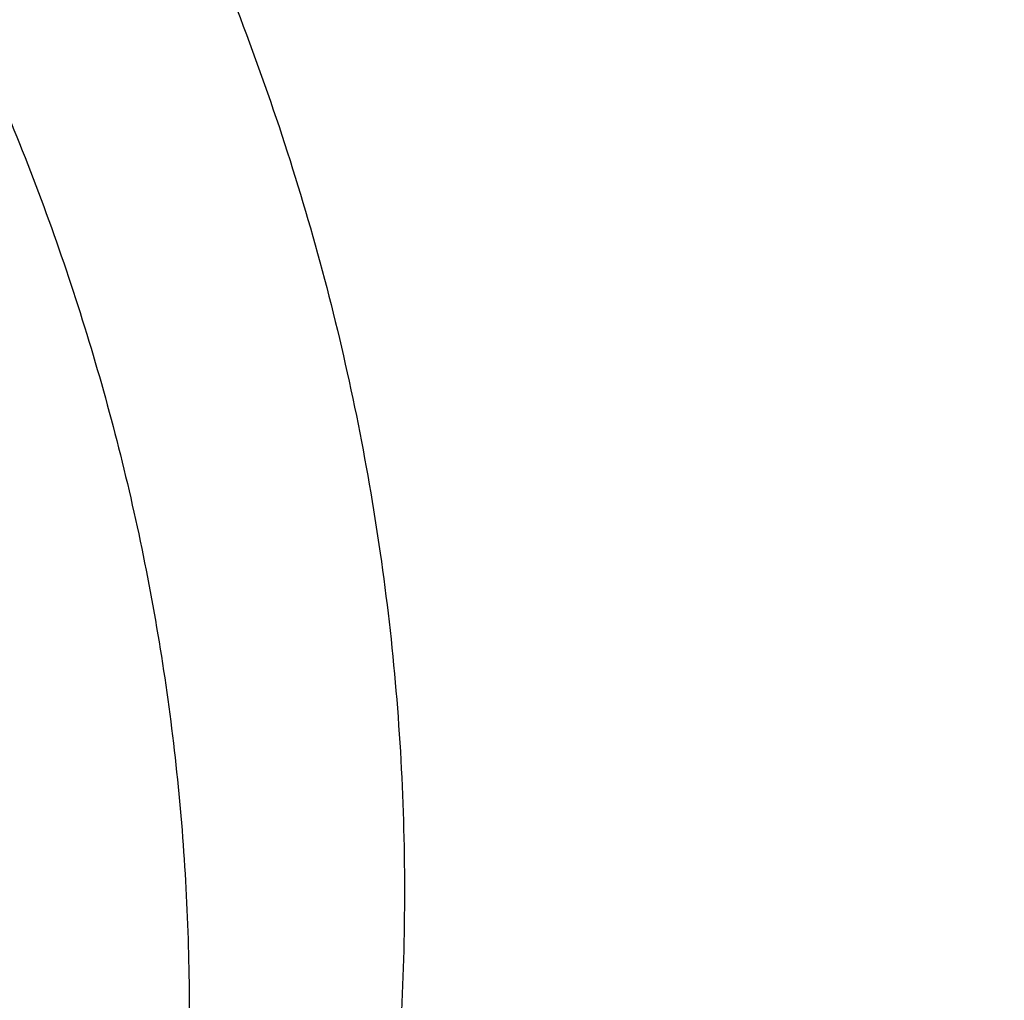
# Model space of a CAD drawing. Units: inches. Extents: x 7.7 to 14.2, y 1 to 17.5.
# Drawn here: x 11.6 to 11.8, y 12.3 to 12.5 of the extents above; entities that cross this region are included whole.
import ezdxf

# ---------------------------------------------------------------- set-up
doc = ezdxf.new("R2010")
doc.units = ezdxf.units.IN
doc.header["$LTSCALE"] = 1.21
doc.header["$MEASUREMENT"] = 0
doc.layers.get('0').update_dxf_attribs({"linetype": 'CONTINUOUS'})

msp = doc.modelspace()

# ---------------------------------------------------------------- linework, layer by layer
at = {"color": 9, "linetype": 'Continuous'}
for points, knots in [([(9.9755989045, 11.3005000052), (9.9217722371, 11.3224746501), (9.8427996809, 11.3583775654), (9.741570512000001, 11.4123386421), (9.6690302628, 11.4551087492), (9.5995428013, 11.5003445218), (9.5332726736, 11.5479391697), (9.4703802017, 11.5977785777), (9.4110168162, 11.6497437534), (9.3553258473, 11.7037105179), (9.303441916699999, 11.7595499319), (9.255490717699999, 11.8171285261), (9.2115887143, 11.8763085825), (9.1718428754, 11.9369483992), (9.1363504079, 11.9989025585), (9.1051984929, 12.0620221977), (9.0784640168, 12.1261552909), (9.0562132993, 12.1911469513), (9.0385018204, 12.2568397654), (9.0253739562, 12.3230741689), (9.0168627369, 12.3896888728), (9.0129896464, 12.4565213383), (9.0137644801, 12.5234082957), (9.0191852776, 12.5901862903), (9.0292383358, 12.6566922364), (9.0438983033, 12.722763956), (9.0631283432, 12.7882406845), (9.0868803501, 12.8529635298), (9.115095200499999, 12.9167758809), (9.1477030224, 12.9795237692), (9.1846234676, 13.0410561909), (9.2257659838, 13.1012254009), (9.2710300805, 13.1598871901), (9.320305594199999, 13.2169011548), (9.3734729542, 13.2721309636), (9.430403456799999, 13.3254446261), (9.4909595512, 13.3767147634), (9.5549951415, 13.4258188806), (9.6223559077, 13.4726396378), (9.6928796483, 13.5170651186), (9.7663966434, 13.5589890921), (9.8427300403, 13.5983112679), (9.921696259700001, 13.6349375385), (10.0031054212, 13.6687802114), (10.086761788, 13.6997582256), (10.1724642284, 13.7277973533), (10.2600066926, 13.7528303856), (10.3491787037, 13.7747973007), (10.4397658612, 13.7936454139), (10.5315503543, 13.8093295105), (10.624311486, 13.8218119583), (10.7178262039, 13.8310628026), (10.8118696376, 13.8370598412), (10.906215641, 13.8397886797), (11.0006373373, 13.839242768), (11.094907669, 13.8354234161), (11.1887999372, 13.8283397931), (11.2820883792, 13.8180088952), (11.3745486018, 13.8044555372), (11.4659585313, 13.7877121621), (11.556097441, 13.7678192404), (11.644752033, 13.7448233753), (11.7600682876, 13.7102866179), (11.8446365146, 13.6796526075), (11.899785781, 13.6571380138)], [0, 0, 0, 0, 0.0335601173, 0.050002073, 0.0662023039, 0.0821527033, 0.09784722, 0.1132820356, 0.1284556988, 0.1433692642, 0.1580264132, 0.1724335587, 0.1865999229, 0.2005375833, 0.2142614768, 0.2277893533, 0.2411416711, 0.2543414269, 0.2674139145, 0.2803864135, 0.29328781, 0.3061481579, 0.3189981957, 0.3318688345, 0.3447906406, 0.3577933304, 0.3709053005, 0.3841532077000001, 0.397561611, 0.4111526843, 0.4249459987, 0.438958375, 0.4532037994, 0.467693395, 0.4824354407, 0.4974354287, 0.5126961521, 0.5282178161, 0.5439981646000001, 0.5600326192, 0.5763144251, 0.5928348012, 0.6095830918, 0.6265469185, 0.6437123308, 0.6610639555, 0.6785851426999999, 0.6962581111, 0.7140640893000001, 0.7319834559999999, 0.7499958774, 0.7680804433, 0.7862158015999999, 0.8043802918999999, 0.8225520773, 0.8407092773, 0.8588300992, 0.8768929704, 0.8948766715, 0.9127604689, 0.9305242528000001, 0.9481486643000001, 0.9656152621999999, 1, 1, 1, 1]), ([(11.899785781, 13.6571380138), (11.9440557845, 13.6390648605), (12.0092623159, 13.6099636713), (12.0935597745, 13.5670438292), (12.1743921022, 13.5222881728), (12.2518326483, 13.4738789595), (12.3253908518, 13.4218962224), (12.3949830947, 13.3685879954), (12.4604732541, 13.3120057338), (12.5213294122, 13.2523145338), (12.5640895654, 13.2065997618), (12.604213329, 13.1597027847), (12.6416364835, 13.1116982148), (12.676297633, 13.0626638385), (12.7081401735, 13.0126788065), (12.7371118898, 12.9618239678), (12.7631651784, 12.9101816443), (12.7862571061, 12.8578355479), (12.806349504, 12.8048706515), (12.8234090777, 12.7513730749), (12.8374074943, 12.6974299461), (12.848321437, 12.6431292508), (12.8561326812, 12.5885596807), (12.8608281532, 12.5338104696), (12.8623999763, 12.4789712193), (12.8608455, 12.4241317198), (12.8561673461, 12.3693817615), (12.8483733622, 12.3148109479), (12.8374765931, 12.260508515), (12.8234952347, 12.2065631584), (12.8064525754, 12.1530628678), (12.7863769205, 12.1000947768), (12.763301538, 12.0477450106), (12.7372645701, 11.9960985494), (12.7083089222, 11.9452391111), (12.6764821774, 11.8952490304), (12.6418365053, 11.8462091469), (12.6044285614, 11.7981986893), (12.564319427, 11.7512951931), (12.5215744069, 11.7055742728), (12.4762633851, 11.6611099133), (12.4284588638, 11.6179729129), (12.3610442389, 11.561941743), (12.2893626272, 11.509266407), (12.2139288891, 11.4600656856), (12.13475104, 11.4124474542), (12.0308414346, 11.3573193523), (11.8998597619, 11.2988339393), (11.7626681214, 11.2479839096), (11.6201554583, 11.2050964833), (11.473240124, 11.1704454731), (11.3228682768, 11.1442530915), (11.1700164052, 11.1266874407), (11.0672422394, 11.12081072), (11.0157003939, 11.1193320006)], [0, 0, 0, 0, 0.0347008747, 0.0517689058, 0.068636857, 0.1017417766, 0.1179747364, 0.1339885409, 0.1653472279, 0.18069966, 0.1958351752, 0.2107580982, 0.225474349, 0.2399914698, 0.2543186344, 0.2684666416, 0.2824478882, 0.2962763188, 0.3099673511, 0.3235377753, 0.3370056243, 0.3503900177000001, 0.3637109792, 0.3769892333, 0.3902459824, 0.4035026719, 0.4167807478, 0.4301014146, 0.4434853999, 0.4569527321, 0.4705225362, 0.4842128517, 0.4980404759000001, 0.5120208345, 0.5261678806, 0.5404940197, 0.5550100593999999, 0.5697251828000001, 0.5846469411999999, 0.5997812632, 0.6151324823, 0.6307033747, 0.6464952065999999, 0.6787335683, 0.6951815731000001, 0.7118416562000001, 0.7457703431, 0.7804691192000001, 0.8158662888, 0.851876724, 0.8884040683, 0.9253428706, 0.9625806624, 1, 1, 1, 1]), ([(12.2031663972, 12.3284209964), (12.2050824843, 12.3438477579), (12.2077920627, 12.3748240303), (12.2084431404, 12.4214506854), (12.2056731177, 12.4680404625), (12.199489478, 12.5144630987), (12.1899098041, 12.5605930361), (12.1769610502, 12.6063047255), (12.1606795085, 12.6514744283), (12.1411105393, 12.6959802054), (12.1183083372, 12.7397023347), (12.0923356802, 12.782523558), (12.0632636884, 12.8243293368), (12.0311715877, 12.8650080815), (11.996146478, 12.9044513766), (11.9582831022, 12.9425542049), (11.9176836079, 12.9792151751), (11.8744572987, 13.0143367514), (11.8287203694, 13.0478254868), (11.7805956237, 13.0795922541), (11.7302121716, 13.1095524758), (11.6777051096, 13.1376263457), (11.623215168, 13.1637390471), (11.5668883923, 13.1878209461), (11.5088756027, 13.209807825), (11.4493326148, 13.2296409041), (11.388417494, 13.2472676023), (11.3052885202, 13.2678386629), (11.2204169353, 13.2837032144), (11.134361553, 13.2948556157), (11.0472594538, 13.3028751728), (10.9815336131, 13.3052790384), (10.9376923427, 13.3052790393)], [0, 0, 0, 0, 0.0259908738, 0.0519337593, 0.0778981983, 0.1039533297, 0.130166609, 0.1566026031, 0.1833219092, 0.2103802347, 0.2378276585, 0.265708081, 0.2940588569, 0.3229105949, 0.3522871032, 0.3822054569, 0.412676162, 0.4437033942, 0.4752852932, 0.5074142947, 0.5400774877000001, 0.5732569868, 0.6069303113000001, 0.6410707669, 0.6756478243999999, 0.7106274947, 0.7459726984, 0.7816436277, 0.8537789809, 0.8901662959000001, 0.9266998444, 1, 1, 1, 1]), ([(12.2014499669, 12.3146015415), (12.2033634565, 12.3300073794), (12.2060693627, 12.3609416382), (12.2067195615, 12.4075050532), (12.2039532997, 12.4540316402), (12.1977780508, 12.5003913133), (12.1882113735, 12.5464586847), (12.1752801855, 12.5921083754), (12.15902073, 12.6372168147), (12.1394783055, 12.681662229), (12.1167070331, 12.7253250584), (12.0907696058, 12.7680882037), (12.0617370473, 12.8098372819), (12.0296884757, 12.8504608546), (11.994710873, 12.8898506534), (11.9568988537, 12.9279018035), (11.9163544268, 12.9645130511), (11.8731867474, 12.9995869928), (11.827511853, 13.0330303081), (11.7794523806, 13.0647539909), (11.7291372652, 13.0946735782), (11.67670142, 13.1227093722), (11.6222853845, 13.1487866577), (11.566035006, 13.172835895), (11.5081009002, 13.1947929537), (11.4486386715, 13.2145991337), (11.3878061708, 13.2322019253), (11.3047899458, 13.252745086), (11.2200334733, 13.2685881209), (11.1340948088, 13.2797253966), (11.0471108469, 13.287734077), (10.9814741508, 13.2901346822), (10.9376923427, 13.2901346822)], [0, 0, 0, 0, 0.0259908741, 0.0519337597, 0.0778981988, 0.1039533303, 0.1301666096, 0.1566026036, 0.1833219095, 0.2103802349, 0.2378276585, 0.2657080808, 0.2940588564, 0.3229105942, 0.3522871023, 0.3822054558, 0.4126761607, 0.4437033927, 0.4752852915999999, 0.507414293, 0.5400774859, 0.573256985, 0.6069303096, 0.6410707652000001, 0.6756478228, 0.7106274932, 0.745972697, 0.7816436264, 0.85377898, 0.8901662952, 0.9266998439, 1, 1, 1, 1]), ([(10.6735051131, 12.7641787555), (10.7049139074, 12.7733781969), (10.7530931254, 12.7845943259), (10.8184306382, 12.7944373429), (10.8683244097, 12.7993019411), (10.91858319, 12.8015833847), (10.9689441641, 12.8012702922), (11.019139116, 12.7983641375), (11.0689020214, 12.7928803423), (11.1179688197, 12.7848478624), (11.1660792586, 12.7743091067), (11.2129781586, 12.7613196653), (11.2584167953, 12.7459480035), (11.302154211, 12.728275094), (11.3439584519, 12.7083939041), (11.3836077447, 12.6864088693), (11.4208915964, 12.6624353073), (11.4556118015, 12.6365987827), (11.4875833898, 12.609034497), (11.5166354307, 12.5798866092), (11.542611753, 12.5493076081), (11.565371629, 12.5174577554), (11.584790449, 12.4845045835), (11.6007604985, 12.4506224571), (11.6131918589, 12.4159920879), (11.622013386, 12.380799875), (11.6271738195, 12.3452369754), (11.6286428216, 12.3094980066), (11.6264116438, 12.2737792419), (11.6204936279, 12.2382770569), (11.6109230094, 12.2031845593), (11.5977571281, 12.1686954981), (11.5867446922, 12.1464548539), (11.5806962698, 12.1355100953)], [0, 0, 0, 0, 0.07085991330000001, 0.106824907, 0.1430173248, 0.1793427709, 0.2157049425, 0.2520070673, 0.2881531742, 0.3240493913, 0.3596052539, 0.3947350315, 0.4293590835, 0.4634052491, 0.4968102623, 0.5295212031000001, 0.5614969736, 0.5927097829, 0.6231466119, 0.6528105835, 0.6817221667, 0.7099201008, 0.7374618851000001, 0.7644236587000001, 0.7908992775, 0.8169984348, 0.8428437665, 0.8685669937999999, 0.8943043172, 0.9201914165999999, 0.9463584976, 0.9729258147, 1, 1, 1, 1]), ([(12.6895239377, 12.579299504), (12.6920862864, 12.5586693821), (12.6957607128, 12.5172529422), (12.6968647544, 12.4549119415), (12.6935503956, 12.3926074554), (12.6858258903, 12.3305018763), (12.673711686, 12.2687518309), (12.657239506, 12.2075140774), (12.6364523513, 12.146943293), (12.6114041959, 12.0871921084), (12.5821597293, 12.0284106033), (12.5487940733, 11.970746006), (12.5113925042, 11.9143423835), (12.4700501805, 11.8593403641), (12.4248718749, 11.8058768669), (12.3759717055, 11.7540848364), (12.3234728628, 11.7040929737), (12.2675073243, 11.656025467), (12.2082155543, 11.6100017183), (12.145746184, 11.5661360709), (12.0802556707, 11.5245375392), (12.011907934, 11.4853095436), (11.9408739707, 11.4485496539), (11.8673314476, 11.4143493427), (11.7914642721, 11.3827937521), (11.7134621507, 11.3539614744), (11.6335201041, 11.3279243463), (11.5518380629, 11.304747271), (11.4686200821, 11.2844880156), (11.3840749303, 11.2671971829), (11.2984114369, 11.2529176281), (11.1828083508, 11.237917159), (11.0953562987, 11.2313230658), (11.0369027637, 11.2289875413)], [0, 0, 0, 0, 0.0261519891, 0.0522550436, 0.0783744439, 0.1045751856, 0.1309208529, 0.1574725527, 0.1842879484, 0.2114204246, 0.2389184047, 0.2668248262, 0.2951767745, 0.3240052622, 0.353335138, 0.3831851069, 0.4135678407, 0.4444901595, 0.475953268, 0.5079530299, 0.5404802709000001, 0.5735210969, 0.6070572242, 0.6410663120000001, 0.6755222967, 0.7103957227, 0.7456540703, 0.7812620779999999, 0.8171820581999999, 0.8533742135, 0.8897969308, 0.9264071186, 1, 1, 1, 1]), ([(12.6895084319, 12.579296669), (12.6919398836, 12.5587198727), (12.6953594068, 12.5174152982), (12.6961046734, 12.4552625612), (12.692457159, 12.3931586315), (12.6844259775, 12.3312645), (12.6720322505, 12.2697353891), (12.6553082455, 12.2087266237), (12.6342973623, 12.1483914384), (12.6090538339, 12.0888810201), (12.5796424724, 12.030344012), (12.546138389, 11.9729262208), (12.5086267221, 11.916770311), (12.4672023686, 11.8620155327), (12.4219697202, 11.8087974545), (12.373042398, 11.7572477009), (12.3205429828, 11.7074936875), (12.2646027332, 11.6596583539), (12.2053612879, 11.6138598945), (12.1429663497, 11.5702114895), (12.077573348, 11.5288210383), (12.0093450794, 11.4897908984), (11.9384513264, 11.4532176322), (11.8650684554, 11.4191917653), (11.7893789926, 11.3877975551), (11.7115711879, 11.3591127765), (11.6318385355, 11.3332085185), (11.550379376, 11.3101490091), (11.46739612, 11.2899914164), (11.3830958332, 11.2727858204), (11.2976856285, 11.2585746388), (11.1824303186, 11.2436425612), (11.0952444679, 11.237073141), (11.0369692128, 11.2347423051)], [0, 0, 0, 0, 0.0261343776, 0.0522252926, 0.078337668, 0.1045360544, 0.1308835195, 0.1574405997, 0.1842643532, 0.2114075444, 0.2389179785, 0.2668379943, 0.2952041102, 0.3240468143, 0.3533904816, 0.3832533988, 0.4136478776, 0.4445804377000001, 0.4760520417, 0.5080583688, 0.5405901147, 0.5736333069, 0.6071696315, 0.6411767620000001, 0.6756286898999999, 0.710496052, 0.7457464539, 0.781344789, 0.8172535512000001, 0.853433146, 0.8898421840999999, 0.9264378084999999, 1, 1, 1, 1])]:
    msp.add_open_spline(points, degree=3, knots=knots, dxfattribs=at)
at = {"color": 7, "linetype": 'Continuous'}
for points, knots in [([(11.1106787766, 13.7100209432), (11.1652876176, 13.706225376), (11.2468853124, 13.6978381241), (11.3546340817, 13.68123209), (11.4605890138, 13.6611998822), (11.5647252863, 13.6359169964), (11.6664604131, 13.6053941627), (11.7408704981, 13.5801110208), (11.8135315793, 13.5524005146), (11.8842870451, 13.5223222915), (11.9529825491, 13.4899416818), (12.0194686446, 13.4553288886), (12.0836007917, 13.4185587496), (12.1452386561, 13.3797115285), (12.2042506348, 13.3388690718), (12.2786398633, 13.2823430298), (12.3479880245, 13.221772436), (12.4115291758, 13.1574004962), (12.4555942427, 13.107996332), (12.4963521607, 13.0571879135), (12.5337150159, 13.0050838129), (12.5676000105, 12.9517974155), (12.5979323126, 12.8974443393), (12.6246445465, 12.8421428579), (12.6476771636, 12.7860135278), (12.6669785824, 12.7291790088), (12.6825053887, 12.6717638087), (12.6942225117, 12.6138940158), (12.7021033889, 12.5556969973), (12.7061301028, 12.4973010668), (12.7062934818, 12.4388351252), (12.7025931535, 12.3804282821), (12.6950375472, 12.3222094709), (12.6836438441, 12.2643070691), (12.6684378808, 12.2068485372), (12.6494540148, 12.1499600835), (12.6267349624, 12.0937663608), (12.6003316196, 12.038390193), (12.5703028761, 11.9839523299), (12.5367154263, 11.930571222), (12.4996435812, 11.8783628113), (12.4591690814, 11.8274403296), (12.4153809095, 11.7779141016), (12.3683750981, 11.7298913485), (12.3182545316, 11.6834759914), (12.2651287374, 11.6387684544), (12.2091136669, 11.5958654671), (12.1503314627, 11.554859869), (12.0889102113, 11.5158404159), (12.0249836813, 11.4788915917), (11.9586910497, 11.4440934258), (11.890176601, 11.411521315), (11.8195894666, 11.3812458684), (11.7470831429, 11.3533327041), (11.672815796, 11.3278424751), (11.5969475228, 11.3048300783), (11.4935110641, 11.2774207751), (11.3879464067, 11.2553013997), (11.28082778, 11.2384794824), (11.1722284836, 11.2251492993), (11.090158893, 11.2192270536), (11.0353161161, 11.2170829214)], [0, 0, 0, 0, 0.0364489496, 0.0545646896, 0.072581017, 0.1082376878, 0.125849086, 0.1432925735, 0.1605532893, 0.1776175146, 0.1944727943, 0.2111080606, 0.2275137575, 0.2436819661, 0.2596065304, 0.2752831804, 0.3058772316, 0.3208051602, 0.3354892734, 0.349936385, 0.3641557652, 0.3781591685, 0.3919608254, 0.4055773947, 0.4190278667, 0.4323334157, 0.4455171959000001, 0.4586040817, 0.4716203556, 0.484593348, 0.4975510417, 0.5105216517, 0.5235331969, 0.5366130787, 0.5497876826, 0.5630820149, 0.576519386, 0.5901211463, 0.6039064772, 0.617892239, 0.6320928700999999, 0.6465203351, 0.6611841136, 0.6760912254000001, 0.6912462831999999, 0.7066515689, 0.7223071269, 0.7382108696999999, 0.7543586926000001, 0.7707445942, 0.7873607997, 0.8041978868999999, 0.8212449106999999, 0.8384895286, 0.8559181239, 0.8735159276000001, 0.8912671375, 0.9271567996, 0.9452648641, 0.9634551098999999, 1, 1, 1, 1]), ([(12.4101898223, 11.8412277803), (12.4260899917, 11.8593252655), (12.4490624026, 11.8870450982), (12.4778327561, 11.9251648164), (12.5049353976, 11.9634682465), (12.5361615682, 12.0122848651), (12.5639390413, 12.0626114249), (12.5838617392, 12.1034317207), (12.6021286797, 12.1443172285), (12.6221333672, 12.1960793707), (12.641543552, 12.2592106669), (12.6562268578, 12.3229860631), (12.666139846, 12.3872252983), (12.6712538035, 12.4517484317), (12.6715537105, 12.5163738293), (12.6670387038, 12.5809195917), (12.6577219954, 12.6452041028), (12.6436307825, 12.7090468029), (12.6248060205, 12.7722688475), (12.6013021236, 12.8346937146), (12.573186622, 12.8961477202), (12.5405397675, 12.9564604955), (12.5034542652, 13.0154652774), (12.4620345288, 13.0729996564), (12.4163978171, 13.1289044056), (12.3751489657, 13.173799219), (12.3402042604, 13.2087603461), (12.303633423, 13.2433786382), (12.2555097306, 13.2853378834), (12.1943868397, 13.3332433049), (12.1297898521, 13.3788064527), (12.0618985117, 13.4219013184), (11.9909010702, 13.4624095433), (11.9169909805, 13.5002210108), (11.8141809398, 13.5472005307), (11.7342998566, 13.5776070935), (11.6800046348, 13.5957995099)], [0, 0, 0, 0, 0.0314325103, 0.0469382018, 0.0623070747, 0.09264755570000001, 0.1224964372, 0.1372528141, 0.1519042949, 0.1809162148, 0.2095965507, 0.2380112696, 0.2662311759, 0.29433072, 0.322386648, 0.3504765459, 0.3786773452, 0.4070638585, 0.4357074126, 0.4646746353, 0.4940264343, 0.5238171925999999, 0.5540941827, 0.5848971911, 0.6162583329, 0.6482020286, 0.6643994651, 0.6807482286, 0.7139001801, 0.7476633986, 0.7820335731999999, 0.8170000717, 0.8525463597, 0.8886504323000001, 0.9252852518000001, 1, 1, 1, 1]), ([(10.9376923427, 13.3291098704), (10.9926522237, 13.3291098569), (11.0750244985, 13.325381754), (11.1838263289, 13.3129400908), (11.2642995819, 13.2999491324), (11.3434283911, 13.2833381279), (11.4208918431, 13.2631746388), (11.4963708447, 13.2395412072), (11.5695557958, 13.2125343592), (11.6401461581, 13.1822643383), (11.7078520963, 13.1488545772), (11.7723955202, 13.1124411931), (11.8335112196, 13.0731724387), (11.8909478332, 13.0312080144), (11.9444687667, 12.9867184641), (11.9938530751, 12.9398844156), (12.0388961158, 12.8908963062), (12.0794108447, 12.8399525346), (12.1152264435, 12.787263276), (12.141156168, 12.7418592613), (12.1593558704, 12.7049116307), (12.1716847085, 12.6770325251), (12.1827415199, 12.6488873127), (12.1925151772, 12.6205046021), (12.2009954039, 12.5919138261), (12.2081731942, 12.5631444562), (12.2140412287, 12.5342263069), (12.2185931582, 12.5051892586), (12.2218242946, 12.4760634033), (12.2237312846, 12.4468789121), (12.2243119518, 12.417666025), (12.2235659098, 12.3884550258), (12.2214937545, 12.3592761926), (12.2180977476, 12.3301597662), (12.2133815195, 12.3011358941), (12.2073498477, 12.2722346645), (12.2000092804, 12.2434859353), (12.1913673455, 12.2149194821), (12.181433134, 12.1865647825), (12.1702171684, 12.1584511806), (12.157730727, 12.1306073613), (12.1393213481, 12.0937102455), (12.1131358563, 12.0483814207), (12.0893135556, 12.0136926718), (12.0766562076, 11.9966457497)], [0, 0, 0, 0, 0.0751923212, 0.1126055324, 0.14978962, 0.1866720566, 0.2231834647, 0.2592585556, 0.2948369654, 0.3298641237, 0.3642921424, 0.3980807245, 0.4311980859, 0.4636218687, 0.4953400438, 0.5263517729, 0.5566681957999999, 0.5863130823, 0.6153232777000001, 0.643748876, 0.6577646268999999, 0.6716589833, 0.6854417617, 0.6991234939000001, 0.7127153654999999, 0.7262291528, 0.739677171, 0.7530721811, 0.7664273197, 0.7797560062000001, 0.7930718469, 0.806388542, 0.8197197863, 0.8330791677, 0.8464800745000001, 0.8599356031000001, 0.8734584614, 0.887060902, 0.9007546324, 0.9145507566, 0.9284597238, 0.9424912584999999, 0.9709515772, 1, 1, 1, 1]), ([(10.9376923427, 11.495602346), (10.9789551944, 11.495602346), (11.0408189258, 11.4977458658), (11.1228543215, 11.5048963145), (11.2040050166, 11.5148468943), (11.2841538229, 11.5290077586), (11.3628331217, 11.5473753483), (11.4395108516, 11.5682765567), (11.514235541, 11.5932010131), (11.5865043383, 11.6221300092), (11.6558142901, 11.6531429855), (11.7222620547, 11.6878881663), (11.7852883008, 11.7263018926), (11.830177853, 11.7564985778), (11.8729201683, 11.7882172952), (11.9134135329, 11.8213830055), (11.9515599649, 11.8559162659), (11.9872674337, 11.8917346229), (12.0204495386, 11.928752473), (12.051025836, 11.9668813235), (12.0789219859, 12.0060299473), (12.1040699367, 12.0461045643), (12.126408097, 12.0870090152), (12.1458815095, 12.1286449418), (12.1624420302, 12.1709119742), (12.1760485097, 12.2137079357), (12.1866669665, 12.2569290717), (12.1942707579, 12.3004703064), (12.1988407306, 12.3442255333), (12.2003653405, 12.3880879371), (12.1988407306, 12.4319503409), (12.1942707579, 12.4757055678), (12.1866669665, 12.5192468025), (12.1760485097, 12.5624679385), (12.1624420302, 12.6052639), (12.1458815095, 12.6475309324), (12.126408097, 12.689166859), (12.1040699367, 12.7300713099), (12.0789219859, 12.7701459269), (12.051025836, 12.8092945507), (12.0204495386, 12.8474234011), (11.9872674337, 12.8844412512), (11.9515599649, 12.9202596083), (11.9134135329, 12.9547928687), (11.8729201683, 12.9879585789), (11.830177853, 13.0196772964), (11.7852883008, 13.0498739815), (11.7222620547, 13.0882877079), (11.6558142901, 13.1230328887), (11.5865043383, 13.154045865), (11.514235541, 13.1829748611), (11.4395108516, 13.2078993175), (11.3628331217, 13.2288005258), (11.2841538229, 13.2471681156), (11.2040050166, 13.2613289799), (11.1228543215, 13.2712795597), (11.0408189258, 13.2784300084), (10.9789551944, 13.2805735282), (10.9376923427, 13.2805735282)], [0, 0, 0, 0, 0.036312708, 0.0544172084, 0.07245669889999999, 0.1082509374, 0.1259710159, 0.143545463, 0.1781797133, 0.1952129778, 0.2120351814, 0.2449890622, 0.261107406, 0.2769736514, 0.2925824781, 0.3079308402, 0.3230181075, 0.3378461974, 0.3524196917, 0.3667459325, 0.380835091, 0.3947002, 0.4083571424, 0.4218245862, 0.435123859, 0.4482787542, 0.4613152669, 0.4742612584000001, 0.4871460566, 0.5, 0.5128539434, 0.5257387416, 0.5386847331, 0.5517212458, 0.564876141, 0.5781754138, 0.5916428576, 0.6052998, 0.619164909, 0.6332540675, 0.6475803083, 0.6621538026, 0.6769818925, 0.6920691598, 0.7074175219, 0.7230263486, 0.7388925940000001, 0.7550109378000001, 0.7879648186, 0.8047870222, 0.8218202867000001, 0.8564545370000001, 0.8740289841, 0.8917490626000001, 0.9275433010999999, 0.9455827915999999, 0.963687292, 1, 1, 1, 1]), ([(10.9376923427, 13.2068273253), (10.9472899376, 13.2068273253), (10.9664834087, 13.2066665426), (10.9952579521, 13.2059310085), (11.0239980788, 13.2046865438), (11.0526853631, 13.2029369036), (11.081303253, 13.2006912128), (11.1098349405, 13.1979522208), (11.1382631573, 13.194719004), (11.1759581429, 13.1897568849), (11.2227157141, 13.1823367762), (11.2782074407, 13.1714849432), (11.3328819066, 13.1587211398), (11.4041565112, 13.139292723), (11.4736169877, 13.1161241445), (11.5407941416, 13.08923328), (11.6052209809, 13.0604052343), (11.6669872628, 13.0281079399), (11.7255730919, 12.9924005685), (11.7673000226, 12.9643313287), (11.8070309984, 12.9348472899), (11.8446714727, 12.904018205), (11.8801303636, 12.871917919), (11.9133221225, 12.8386230748), (11.9441664354, 12.8042132443), (11.9725885213, 12.7687706838), (11.9985192793, 12.7323801962), (12.0218954562, 12.6951289551), (12.0426598041, 12.6571063465), (12.0607612413, 12.618403801), (12.0761550167, 12.5791146149), (12.0888028804, 12.5393337653), (12.0986732413, 12.4991576965), (12.1057413313, 12.45868408), (12.1099893445, 12.4180115464), (12.1114065448, 12.3772393862), (12.1099893443, 12.3364672261), (12.1057413311, 12.2957946926), (12.0986732408, 12.2553210761), (12.08880288, 12.2151450074), (12.0761550162, 12.175364158), (12.0607612406, 12.1360749719), (12.0426598034, 12.0973724266), (12.0218954555, 12.0593498182), (11.9985192787, 12.0220985772), (11.9725885207, 11.9857080897), (11.9441664348, 11.9502655293), (11.913322122, 11.915855699), (11.8801303631, 11.882560855), (11.8446714724, 11.8504605691), (11.8070309982, 11.8196314843), (11.7673000225, 11.7901474456), (11.7255730919, 11.7620782059), (11.6669872629, 11.7263708346), (11.6052209812, 11.6940735403), (11.5407941421, 11.6652454946), (11.4736169883, 11.6383546301), (11.4041565119, 11.6151860516), (11.3328819074, 11.5957576348), (11.2782074415, 11.5829938314), (11.2227157148, 11.5721419983), (11.1759581435, 11.5647218896), (11.1382631581, 11.5597597705), (11.1098349412, 11.5565265538), (11.0813032535, 11.5537875617), (11.0526853635, 11.5515418706), (11.023998079, 11.5497922306), (10.9952579522, 11.5485477661), (10.9664834087, 11.5478122319), (10.9472899376, 11.5476514491), (10.9376923427, 11.5476514491)], [0, 0, 0, 0, 0.0090861169, 0.0181702207, 0.0272486522, 0.0363186609, 0.0453777761, 0.0544233462, 0.0634526476, 0.0724630186, 0.09041584119999999, 0.1082619786, 0.1259815569, 0.1435555096, 0.1781887824, 0.1952215668, 0.2120432968, 0.244996244, 0.2611141346, 0.2769799313, 0.292588317, 0.3079362488, 0.3230230915, 0.3378507622999999, 0.3524238478, 0.3667496853, 0.3808384442, 0.3947031625, 0.4083597205, 0.4218267832, 0.4351256815, 0.4482802081, 0.4613163536, 0.4742619808, 0.4871464186, 0.5000000004, 0.5128535819, 0.5257380196, 0.5386836472, 0.5517197924, 0.5648743189000001, 0.5781732174, 0.5916402801, 0.6052968378, 0.6191615562, 0.6332503151, 0.6475761525, 0.6621492379, 0.6769769087999999, 0.6920637513, 0.707411683, 0.7230200687, 0.7388858654000001, 0.7550037559, 0.7879567031, 0.804778433, 0.8218112173000001, 0.8564444901999999, 0.8740184428, 0.8917380211, 0.9095841586, 0.9275369812, 0.9365473522, 0.9455766536, 0.9546222237, 0.9636813390000001, 0.9727513476999999, 0.9818297793, 0.9909138831000001, 1, 1, 1, 1]), ([(12.0991096508, 12.3772393872), (12.0991096657, 12.3856385509), (12.0987448088, 12.40244705), (12.0971039567, 12.4276301646), (12.0943708044, 12.4527660712), (12.0905482202, 12.4778303892), (12.0856395858, 12.5027995749), (12.0796499153, 12.5276499106), (12.0725845052, 12.5523583406), (12.0617027208, 12.5851928355), (12.0453994865, 12.6258072119), (12.0217328792, 12.6734166537), (11.9939847441, 12.719899518), (11.9622629049, 12.7650795843), (11.9266899664, 12.8087879426), (11.8941240293, 12.843662553), (11.8663185842, 12.8706796744), (11.8370405227, 12.8973671908), (11.7982811661, 12.9294939826), (11.7487899757, 12.9657559676), (11.6962536376, 12.9998016497), (11.6408708274, 13.0315033195), (11.5828491902, 13.0607432629), (11.5224065948, 13.0874124589), (11.4597698266, 13.1114114805), (11.3951739111, 13.1326507769), (11.3288612093, 13.1510510432), (11.2610805369, 13.1665435323), (11.1920862219, 13.1790703315), (11.1221371699, 13.1885845904), (11.0514958887, 13.1950507154), (10.9804274708, 13.1984445001), (10.9091987222, 13.1987532584), (10.8380766962, 13.1959757901), (10.7673293489, 13.1901226892), (10.6972183941, 13.1812151156), (10.6053682468, 13.1653850834), (10.5375803513, 13.1489596332), (10.4932371752, 13.1359718176)], [0, 0, 0, 0, 0.012481823, 0.0249753758, 0.0374923123, 0.0500441338, 0.0626421203, 0.075297244, 0.0880201255, 0.1008209574, 0.1266895689, 0.1529798473, 0.1797535176, 0.2070619793, 0.2349458592, 0.2634349549, 0.2779147263, 0.2925520901, 0.3222986831, 0.3526774957, 0.3836784081, 0.4152828252, 0.4474643720000001, 0.4801895935, 0.5134187153, 0.5471063071, 0.5812020100999999, 0.6156512298, 0.6503957697, 0.6853745384000001, 0.7205241582999999, 0.7557796126999999, 0.7910749026999999, 0.8263436261, 0.8615196564000001, 0.8965377137999999, 0.9313341223, 1, 1, 1, 1]), ([(12.0991096508, 12.3724482003), (12.0991096657, 12.380847364), (12.0987448088, 12.3976558631), (12.0971039567, 12.4228389777), (12.0943708044, 12.4479748843), (12.0905482202, 12.4730392023), (12.0856395858, 12.4980083881), (12.0796499153, 12.5228587237), (12.0725845052, 12.5475671537), (12.0617027208, 12.5804016487), (12.0453994865, 12.621016025), (12.0217328792, 12.6686254668), (11.9939847441, 12.7151083311), (11.9622629049, 12.7602883974), (11.9266899663, 12.8039967557), (11.8941240293, 12.8388713661), (11.8663185842, 12.8658884875), (11.8370405226, 12.8925760039), (11.798281166, 12.9247027957), (11.7487899757, 12.9609647807), (11.6962536375, 12.9950104628), (11.6408708273, 13.0267121326), (11.5828491902, 13.0559520761), (11.5224065947, 13.0826212721), (11.4597698265, 13.1066202937), (11.395173911, 13.12785959), (11.3288612092, 13.1462598564), (11.2610805368, 13.1617523454), (11.1920862216, 13.1742791447), (11.1221371705, 13.1837934035), (11.0514958858, 13.1902595285), (10.9804274809, 13.1936533135), (10.9091986838, 13.1939620705), (10.8380768388, 13.1911846084), (10.7673288185, 13.1853314736), (10.6972203544, 13.1764240824), (10.6280137533, 13.1644972445), (10.5599719738, 13.149591437), (10.5153038991, 13.1376470362), (10.4932371752, 13.1311838424)], [0, 0, 0, 0, 0.0124816032, 0.024974936, 0.0374916522, 0.0500432527, 0.0626410174, 0.0752959183, 0.0880185757, 0.1008191822, 0.1266873382, 0.1529771537, 0.1797503526, 0.2070583335, 0.2349417224, 0.2634303165, 0.277909833, 0.2925469391, 0.3222930083, 0.352671286, 0.3836716526, 0.4152755132, 0.4474564934, 0.4801811386, 0.5134096753, 0.547096674, 0.5811917767, 0.6156403898, 0.650384318, 0.6853624708, 0.7205114718000001, 0.7557663055, 0.7910609739, 0.8263290764, 0.861504487, 0.8965219303, 0.9313177143000001, 0.9658300461, 1, 1, 1, 1]), ([(10.6608677499, 12.8039274271), (10.679489221, 12.8093815297), (10.7173283012, 12.8191671345), (10.7751723672, 12.830388366), (10.8341314386, 12.8381867297), (10.8937990916, 12.8425080799), (10.9537674507, 12.8433233604), (11.013625692, 12.8406269078), (11.0729640049, 12.8344370427), (11.1313761154, 12.8247960132), (11.1884621512, 12.8117693563), (11.243831368, 12.7954455811), (11.2971048693, 12.7759356066), (11.3479180545, 12.7533715796), (11.3959230679, 12.7279061553), (11.4407911315, 12.6997112757), (11.4822141487, 12.6689770268), (11.5199074788, 12.635909336), (11.5536084705, 12.6007334001), (11.5783462286, 12.5696365162), (11.5958551324, 12.543957968), (11.6077646244, 12.5244627814), (11.6185203539, 12.5046337875), (11.6281038622, 12.4845046197), (11.6364981679, 12.4641100199), (11.6436886516, 12.4434851844), (11.6496625986, 12.4226657382), (11.6544093394, 12.4016876912), (11.6579205762, 12.380587443), (11.6601900517, 12.3594016106), (11.6612136079, 12.338167005), (11.6609895451, 12.3169205626), (11.6595182599, 12.295699224), (11.6568022526, 12.2745398988), (11.6528464768, 12.2534793365), (11.6476579698, 12.2325540695), (11.6412458047, 12.2118003854), (11.6336214268, 12.1912541653), (11.6247982611, 12.1709508368), (11.614791796, 12.1509255732), (11.6036192449, 12.1312123304), (11.5870843627, 12.1052163839), (11.5635239958, 12.0736633314), (11.531155019, 12.0378623589), (11.5072099017, 12.0156736992), (11.4946285263, 12.0049405183)], [0, 0, 0, 0, 0.0355929019, 0.0716376761, 0.1080202452, 0.1446196004, 0.1813112425, 0.2179690588, 0.2544675135, 0.2906838429, 0.3265002476, 0.3618061397, 0.396500442, 0.4304939154, 0.4637115982, 0.4960952815, 0.5276059794, 0.5582264282, 0.5879633883, 0.6168495996, 0.6309956941, 0.644954004, 0.6587364056, 0.6723564559, 0.6858293342, 0.699171765, 0.712401869, 0.7255390093999999, 0.7386036179000001, 0.7516169665000001, 0.7646009308, 0.7775777405, 0.7905697114, 0.8035989776000001, 0.8166872251999999, 0.8298554494, 0.8431237251, 0.8565109876000001, 0.8700348698, 0.8837115595999999, 0.8975556611, 0.9115801298, 0.9402051212, 0.9696646047, 1, 1, 1, 1]), ([(11.0160834337, 11.1495830379), (11.0778152622, 11.1514055983), (11.1702255524, 11.1573633354), (11.2924975572, 11.1717765328), (11.3832114624, 11.1857554869), (11.4728373338, 11.2028842484), (11.5611593806, 11.223121414), (11.6479616409, 11.2464177158), (11.733032754, 11.2727165465), (11.8161653484, 11.3019539977), (11.8971568383, 11.3340590503), (11.9758098353, 11.368953747), (12.0519326421, 11.4065533915), (12.1253397006, 11.4467667607), (12.1958520342, 11.4894963338), (12.2632976639, 11.5346385324), (12.3275120055, 11.5820839733), (12.3883382462, 11.631717732), (12.445627697, 11.6834196102), (12.4992401246, 11.7370644085), (12.5490440637, 11.7925222028), (12.5949171097, 11.8496586163), (12.6367461998, 11.9083350902), (12.674427884, 11.9684091552), (12.7078685915, 12.0297346999), (12.7369849021, 12.0921622425), (12.7617038168, 12.1555392339), (12.7819630382, 12.2197103325), (12.7977112389, 12.2845178894), (12.8089083557, 12.3498018584), (12.8155256952, 12.4154020547), (12.8175465953, 12.4811519337), (12.8158269018, 12.5249479951), (12.8142063147, 12.5467834029)], [0, 0, 0, 0, 0.0732609498, 0.1097294019, 0.1460281087, 0.1821148494, 0.2179487323, 0.2534905063, 0.2887028273, 0.3235505483, 0.358001042, 0.392024478, 0.4255941335, 0.4586867269, 0.4912827047, 0.5233665659000001, 0.5549271928, 0.5859581301, 0.6164578931, 0.6464302538000001, 0.6758844581, 0.7048354441, 0.7333039915, 0.7613167672, 0.7889063201000001, 0.8161109482, 0.8429744156, 0.8695455685, 0.8958777799, 0.9220282337000001, 0.9480571097, 0.9740266266, 1, 1, 1, 1]), ([(11.0154546877, 11.0987470695), (11.0787071644, 11.1005080042), (11.1734150748, 11.1063675523), (11.2988013216, 11.1206364788), (11.4225958183, 11.1390792432), (11.5446643039, 11.1638352109), (11.6643150417, 11.1948977972), (11.752125898, 11.22114359), (11.8381098128, 11.2503600152), (11.9220765768, 11.2824864344), (12.0038381957, 11.3174558551), (12.0832121501, 11.3551959221), (12.1600208954, 11.3956289266), (12.2340922908, 11.4386720674), (12.3052597169, 11.4842376196), (12.3733622229, 11.53223309), (12.4382445997, 11.5825613199), (12.4997574208, 11.6351205188), (12.5577570704, 11.6898042226), (12.6121057515, 11.746501156), (12.6626715402, 11.8050949876), (12.7093284933, 11.8654639854), (12.7519568652, 11.9274805752), (12.790443491, 11.9910108458), (12.8246823549, 12.0559140349), (12.8545753899, 12.1220420898), (12.8800335199, 12.1892393399), (12.9009778929, 12.2573425805), (12.9173412794, 12.326180888), (12.929069476, 12.3955781285), (12.936122666, 12.4653474283), (12.9376923427, 12.5120084515), (12.9376923427, 12.5353100267)], [0, 0, 0, 0, 0.0718835127, 0.1076849854, 0.1433386441, 0.2140449743, 0.2490388256, 0.2837456275, 0.3181349835, 0.352178782, 0.3858514501, 0.4191302262, 0.4519953992, 0.4844305592, 0.5164228428000001, 0.5479631395000001, 0.5790463124, 0.6096713769, 0.6398416322, 0.6695648022, 0.6988530835, 0.7277231518, 0.7561961356, 0.7842974804, 0.8120567697, 0.8395074765, 0.8666866199, 0.8936343887, 0.9203936894, 0.9470096526999999, 0.9735290942, 1, 1, 1, 1]), ([(11.0355306254, 11.16801903), (11.0649152664, 11.1691121983), (11.1235838429, 11.172273774), (11.2112353879, 11.1799801547), (11.2982752814, 11.1906129049), (11.4128852704, 11.2086076881), (11.5258061943, 11.2323607424), (11.6363999586, 11.2618635522), (11.7174762369, 11.2866565441), (11.7967993045, 11.314139349), (11.8741926706, 11.344250869), (11.949482031, 11.376923566), (12.0224983652, 11.4120843435), (12.0930775924, 11.4496545278), (12.1610611198, 11.4895500965), (12.2262961353, 11.5316818579), (12.2886359485, 11.5759556579), (12.3479403, 11.6222725864), (12.4040756557, 11.6705291937), (12.4569154835, 11.7206177136), (12.5063405168, 11.7724262837), (12.5522389995, 11.8258391702), (12.5945069182, 11.880736994), (12.6330482293, 11.9369969495), (12.6677750734, 11.9944930293), (12.6986079894, 12.0530962459), (12.725476133, 12.1126748694), (12.7483174894, 12.1730946379), (12.7670790924, 12.2342191403), (12.7817172377, 12.2959096673), (12.7921976919, 12.358027153), (12.7984958275, 12.4204265609), (12.7998970825, 12.4621440697), (12.7998970552, 12.4829727189)], [0, 0, 0, 0, 0.0364968313, 0.0729075099, 0.1091914753, 0.1453091954, 0.2168814768, 0.2522735179, 0.2873528374, 0.3220870157, 0.3564458239, 0.390401466, 0.4239288274, 0.4570057607, 0.4896133396, 0.5217361146, 0.5533624005, 0.5844845290999999, 0.615099091, 0.6452071962, 0.6748146870999999, 0.7039323149, 0.7325759098000001, 0.7607664731999999, 0.788530196, 0.8158984281999999, 0.8429075334, 0.8695986235, 0.8960172096, 0.9222127146, 0.9482378497, 0.9741479161, 1, 1, 1, 1]), ([(11.3821475102, 11.6137189816), (11.3952669657, 11.6175615812), (11.421301869, 11.6255819204), (11.4598397079, 11.6386687759), (11.4976708095, 11.6527528224), (11.5468634405, 11.6727329066), (11.6063237732, 11.7000424741), (11.6744051496, 11.7366096456), (11.7385123379, 11.7766230851), (11.7982972617, 11.8198689767), (11.8534362805, 11.866117097), (11.9036302124, 11.9151222436), (11.94860278, 11.9666205171), (11.9817276471, 12.0116655083), (12.0053108268, 12.0486499777), (12.0214470361, 12.0766646251), (12.0361139776, 12.1050815163), (12.049292048, 12.1338626342), (12.0609629925, 12.1629688222), (12.071110652, 12.1923606387), (12.0797210971, 12.2219980816), (12.0867824198, 12.2518408473), (12.0922847069, 12.2818482185), (12.0962203993, 12.3119795356), (12.098584075, 12.342192599), (12.099109633, 12.3623688559), (12.0991096508, 12.3724482003)], [0, 0, 0, 0, 0.0366783165, 0.0730796569, 0.1091821687, 0.1449685889, 0.2155183484, 0.284618172, 0.3521745683, 0.4181220894, 0.482426505, 0.5450879321000001, 0.6061434037, 0.6656691685, 0.6949005062000001, 0.7237965699, 0.7523782347, 0.7806688132999999, 0.8086939304, 0.8364813973999999, 0.8640610751000001, 0.8914646281999999, 0.9187252823000001, 0.9458775802, 0.9729570751000001, 1, 1, 1, 1])]:
    msp.add_open_spline(points, degree=3, knots=knots, dxfattribs=at)

doc.saveas('drawing.dxf')
